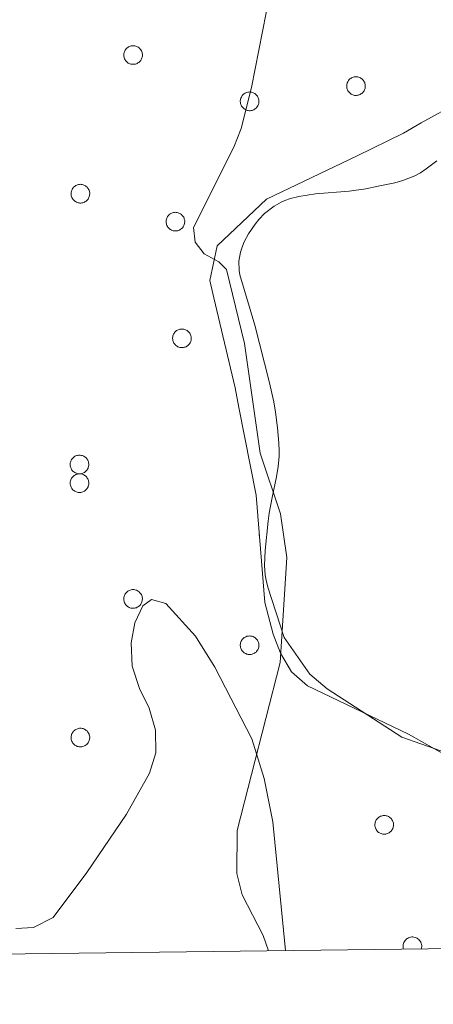
# Model space of a CAD drawing. Units: metres. Extents: x 582887 to 587379, y 4712339 to 4715364.
# Drawn here: x 585822 to 585874, y 4712763 to 4712885 of the extents above; entities that cross this region are included whole.
import ezdxf

# ---------------------------------------------------------------- set-up
doc = ezdxf.new("R2010")
doc.units = ezdxf.units.M
doc.header["$MEASUREMENT"] = 0
for name, color, linetype, lineweight in [('Level 35', 92, 'Continuous', 0), ('Level 36', 19, 'Continuous', 40), ('Level 5', 36, 'Continuous', 0), ('Level 61', 19, 'Continuous', 0)]:
    doc.layers.add(name, color=color, linetype=linetype, lineweight=lineweight)

msp = doc.modelspace()

# ---------------------------------------------------------------- linework, layer by layer
at = {"layer": 'Level 35', "color": 92, "linetype": 'Continuous', "lineweight": 0, "ltscale": 0.5}
for points in [[(585877.11, 4712875.11, 468.4), (585872.42, 4712872.52, 468.4), (585870.21, 4712871.23, 468.2), (585864.43, 4712868.4, 467.79), (585853.13, 4712863.01, 466.98), (585846.99, 4712857.2, 466.77), (585846.06, 4712852.88, 466.77), (585846.54, 4712850.7, 466.77), (585849.21, 4712839.48, 466.16), (585849.69, 4712837.02, 466.16), (585851.83, 4712826.09, 465.96), (585852.94, 4712812.72, 466.95), (585853.94, 4712808.78, 467), (585854.89, 4712806.39, 467), (585856.24, 4712804.08, 467.06), (585858.26, 4712802.32, 467.06), (585870.84, 4712796.31, 467), (585875.71, 4712793.54, 467)], [(585855.48, 4712769.34, 465.17), (585853.9, 4712785.38, 465.22), (585852.84, 4712790.79, 465.22), (585851.28, 4712795.73, 465.28), (585846.68, 4712804.64, 464.59), (585844.29, 4712808.52, 464.33), (585840.59, 4712812.59, 463.86), (585838.8, 4712813.11, 463.02), (585837.72, 4712812.31, 462.6), (585836.7, 4712810.2, 462.4), (585836.25, 4712807.67, 462.4), (585836.37, 4712804.8, 462.5), (585837.31, 4712802.01, 462.45), (585838.5, 4712799.53, 462.6), (585839.27, 4712796.82, 462.76), (585839.31, 4712793.96, 462.71), (585838.53, 4712791.43, 462.87), (585835.67, 4712786.32, 462.81), (585830.72, 4712779.04, 463.02), (585826.54, 4712773.46, 462.71), (585824.07, 4712772.19, 462.76), (585821.86, 4712772.06, 462.71)]]:
    msp.add_polyline3d(points, dxfattribs=at)
at = {"layer": 'Level 36', "color": 92, "linetype": 'Continuous', "lineweight": 0}
for points in [[(585835.41, 4712881.38), (585835.45, 4712881.49), (585835.51, 4712881.59), (585835.58, 4712881.68), (585835.65, 4712881.77), (585835.74, 4712881.85), (585835.83, 4712881.92), (585835.93, 4712881.98), (585836.03, 4712882.04), (585836.14, 4712882.08), (585836.25, 4712882.1), (585836.37, 4712882.12), (585836.48, 4712882.13), (585836.6, 4712882.12), (585836.71, 4712882.11), (585836.83, 4712882.08), (585836.93, 4712882.04), (585837.04, 4712881.99), (585837.14, 4712881.93), (585837.23, 4712881.86), (585837.32, 4712881.78), (585837.39, 4712881.7), (585837.46, 4712881.6), (585837.52, 4712881.51), (585837.57, 4712881.4), (585837.61, 4712881.29), (585837.63, 4712881.18), (585837.65, 4712881.06), (585837.65, 4712880.95), (585837.65, 4712880.83), (585837.63, 4712880.72), (585837.59, 4712880.61), (585837.55, 4712880.5), (585837.5, 4712880.39), (585837.44, 4712880.3), (585837.37, 4712880.21), (585837.29, 4712880.12), (585837.2, 4712880.05), (585837.1, 4712879.98), (585837, 4712879.92), (585836.9, 4712879.88), (585836.79, 4712879.84), (585836.67, 4712879.82), (585836.56, 4712879.81), (585836.44, 4712879.81), (585836.33, 4712879.82), (585836.21, 4712879.84), (585836.1, 4712879.87), (585835.99, 4712879.92), (585835.89, 4712879.97), (585835.8, 4712880.04), (585835.71, 4712880.11), (585835.63, 4712880.19), (585835.55, 4712880.28), (585835.49, 4712880.38), (585835.44, 4712880.48), (585835.39, 4712880.59), (585835.36, 4712880.7), (585835.34, 4712880.81), (585835.33, 4712880.93), (585835.33, 4712881.04), (585835.35, 4712881.16), (585835.37, 4712881.27), (585835.41, 4712881.38)], [(585863.2, 4712877.51), (585863.25, 4712877.62), (585863.31, 4712877.72), (585863.37, 4712877.81), (585863.45, 4712877.9), (585863.53, 4712877.98), (585863.63, 4712878.05), (585863.72, 4712878.11), (585863.83, 4712878.16), (585863.94, 4712878.2), (585864.05, 4712878.23), (585864.16, 4712878.25), (585864.28, 4712878.26), (585864.39, 4712878.25), (585864.51, 4712878.24), (585864.62, 4712878.21), (585864.73, 4712878.17), (585864.83, 4712878.12), (585864.93, 4712878.06), (585865.03, 4712877.99), (585865.11, 4712877.91), (585865.19, 4712877.83), (585865.26, 4712877.73), (585865.32, 4712877.63), (585865.37, 4712877.53), (585865.4, 4712877.42), (585865.43, 4712877.31), (585865.45, 4712877.19), (585865.45, 4712877.08), (585865.44, 4712876.96), (585865.42, 4712876.85), (585865.39, 4712876.73), (585865.35, 4712876.63), (585865.3, 4712876.52), (585865.24, 4712876.42), (585865.17, 4712876.33), (585865.09, 4712876.25), (585865, 4712876.18), (585864.9, 4712876.11), (585864.8, 4712876.05), (585864.69, 4712876.01), (585864.58, 4712875.97), (585864.47, 4712875.95), (585864.35, 4712875.94), (585864.24, 4712875.93), (585864.12, 4712875.94), (585864.01, 4712875.97), (585863.9, 4712876), (585863.79, 4712876.04), (585863.69, 4712876.1), (585863.59, 4712876.16), (585863.5, 4712876.24), (585863.42, 4712876.32), (585863.35, 4712876.41), (585863.29, 4712876.51), (585863.23, 4712876.61), (585863.19, 4712876.72), (585863.16, 4712876.83), (585863.14, 4712876.94), (585863.13, 4712877.06), (585863.13, 4712877.17), (585863.14, 4712877.29), (585863.17, 4712877.4), (585863.2, 4712877.51)], [(585849.94, 4712875.61), (585849.99, 4712875.72), (585850.04, 4712875.82), (585850.11, 4712875.91), (585850.19, 4712876), (585850.27, 4712876.08), (585850.36, 4712876.15), (585850.46, 4712876.21), (585850.56, 4712876.26), (585850.67, 4712876.3), (585850.78, 4712876.33), (585850.9, 4712876.35), (585851.01, 4712876.36), (585851.13, 4712876.35), (585851.24, 4712876.34), (585851.36, 4712876.31), (585851.47, 4712876.27), (585851.57, 4712876.22), (585851.67, 4712876.16), (585851.76, 4712876.09), (585851.85, 4712876.01), (585851.93, 4712875.93), (585851.99, 4712875.83), (585852.05, 4712875.73), (585852.1, 4712875.63), (585852.14, 4712875.52), (585852.17, 4712875.4), (585852.18, 4712875.29), (585852.18, 4712875.17), (585852.18, 4712875.06), (585852.16, 4712874.94), (585852.13, 4712874.83), (585852.09, 4712874.72), (585852.03, 4712874.62), (585851.97, 4712874.52), (585851.9, 4712874.43), (585851.82, 4712874.35), (585851.73, 4712874.27), (585851.64, 4712874.21), (585851.53, 4712874.15), (585851.43, 4712874.11), (585851.32, 4712874.07), (585851.21, 4712874.05), (585851.09, 4712874.03), (585850.97, 4712874.03), (585850.86, 4712874.04), (585850.75, 4712874.07), (585850.63, 4712874.1), (585850.53, 4712874.14), (585850.43, 4712874.2), (585850.33, 4712874.26), (585850.24, 4712874.34), (585850.16, 4712874.42), (585850.09, 4712874.51), (585850.02, 4712874.61), (585849.97, 4712874.71), (585849.92, 4712874.82), (585849.89, 4712874.93), (585849.87, 4712875.04), (585849.86, 4712875.16), (585849.86, 4712875.27), (585849.88, 4712875.39), (585849.9, 4712875.5), (585849.94, 4712875.61)], [(585828.84, 4712864.1), (585828.88, 4712864.21), (585828.94, 4712864.31), (585829.01, 4712864.4), (585829.08, 4712864.49), (585829.17, 4712864.57), (585829.26, 4712864.64), (585829.36, 4712864.7), (585829.46, 4712864.75), (585829.57, 4712864.79), (585829.68, 4712864.82), (585829.8, 4712864.84), (585829.91, 4712864.85), (585830.03, 4712864.84), (585830.14, 4712864.82), (585830.25, 4712864.8), (585830.36, 4712864.76), (585830.47, 4712864.71), (585830.57, 4712864.65), (585830.66, 4712864.58), (585830.75, 4712864.5), (585830.82, 4712864.42), (585830.89, 4712864.32), (585830.95, 4712864.22), (585831, 4712864.12), (585831.04, 4712864.01), (585831.06, 4712863.9), (585831.08, 4712863.78), (585831.08, 4712863.66), (585831.07, 4712863.55), (585831.05, 4712863.44), (585831.03, 4712863.32), (585830.98, 4712863.22), (585830.93, 4712863.11), (585830.87, 4712863.01), (585830.8, 4712862.92), (585830.72, 4712862.84), (585830.63, 4712862.76), (585830.53, 4712862.7), (585830.43, 4712862.64), (585830.33, 4712862.6), (585830.22, 4712862.56), (585830.1, 4712862.54), (585829.99, 4712862.52), (585829.87, 4712862.52), (585829.76, 4712862.53), (585829.64, 4712862.56), (585829.53, 4712862.59), (585829.43, 4712862.63), (585829.32, 4712862.69), (585829.23, 4712862.75), (585829.14, 4712862.83), (585829.05, 4712862.91), (585828.98, 4712863), (585828.92, 4712863.1), (585828.87, 4712863.2), (585828.82, 4712863.31), (585828.79, 4712863.42), (585828.77, 4712863.53), (585828.76, 4712863.65), (585828.76, 4712863.76), (585828.77, 4712863.88), (585828.8, 4712863.99), (585828.84, 4712864.1)], [(585840.68, 4712860.61), (585840.73, 4712860.72), (585840.79, 4712860.82), (585840.85, 4712860.91), (585840.93, 4712861), (585841.01, 4712861.08), (585841.11, 4712861.15), (585841.21, 4712861.21), (585841.31, 4712861.26), (585841.42, 4712861.3), (585841.53, 4712861.33), (585841.64, 4712861.35), (585841.76, 4712861.36), (585841.87, 4712861.35), (585841.99, 4712861.34), (585842.1, 4712861.31), (585842.21, 4712861.27), (585842.32, 4712861.22), (585842.41, 4712861.16), (585842.51, 4712861.09), (585842.59, 4712861.01), (585842.67, 4712860.93), (585842.74, 4712860.83), (585842.8, 4712860.74), (585842.85, 4712860.63), (585842.88, 4712860.52), (585842.91, 4712860.41), (585842.93, 4712860.29), (585842.93, 4712860.18), (585842.92, 4712860.06), (585842.9, 4712859.95), (585842.87, 4712859.84), (585842.83, 4712859.73), (585842.78, 4712859.62), (585842.72, 4712859.53), (585842.65, 4712859.44), (585842.57, 4712859.35), (585842.48, 4712859.28), (585842.38, 4712859.21), (585842.28, 4712859.15), (585842.17, 4712859.11), (585842.06, 4712859.07), (585841.95, 4712859.05), (585841.83, 4712859.04), (585841.72, 4712859.04), (585841.6, 4712859.05), (585841.49, 4712859.07), (585841.38, 4712859.1), (585841.27, 4712859.15), (585841.17, 4712859.2), (585841.07, 4712859.26), (585840.99, 4712859.34), (585840.9, 4712859.42), (585840.83, 4712859.51), (585840.77, 4712859.61), (585840.71, 4712859.71), (585840.67, 4712859.82), (585840.64, 4712859.93), (585840.62, 4712860.04), (585840.61, 4712860.16), (585840.61, 4712860.27), (585840.62, 4712860.39), (585840.65, 4712860.5), (585840.68, 4712860.61)], [(585841.5, 4712846.07), (585841.54, 4712846.17), (585841.6, 4712846.27), (585841.67, 4712846.37), (585841.74, 4712846.46), (585841.83, 4712846.54), (585841.92, 4712846.61), (585842.02, 4712846.67), (585842.12, 4712846.72), (585842.23, 4712846.76), (585842.34, 4712846.79), (585842.46, 4712846.81), (585842.57, 4712846.81), (585842.69, 4712846.81), (585842.8, 4712846.79), (585842.92, 4712846.76), (585843.03, 4712846.73), (585843.13, 4712846.68), (585843.23, 4712846.62), (585843.32, 4712846.55), (585843.41, 4712846.47), (585843.49, 4712846.38), (585843.55, 4712846.29), (585843.61, 4712846.19), (585843.66, 4712846.08), (585843.7, 4712845.98), (585843.73, 4712845.86), (585843.74, 4712845.75), (585843.74, 4712845.63), (585843.74, 4712845.52), (585843.72, 4712845.4), (585843.69, 4712845.29), (585843.65, 4712845.18), (585843.59, 4712845.08), (585843.53, 4712844.98), (585843.46, 4712844.89), (585843.38, 4712844.81), (585843.29, 4712844.73), (585843.2, 4712844.66), (585843.09, 4712844.61), (585842.99, 4712844.56), (585842.88, 4712844.53), (585842.76, 4712844.5), (585842.65, 4712844.49), (585842.53, 4712844.49), (585842.42, 4712844.5), (585842.3, 4712844.52), (585842.19, 4712844.56), (585842.09, 4712844.6), (585841.98, 4712844.66), (585841.89, 4712844.72), (585841.8, 4712844.79), (585841.72, 4712844.88), (585841.64, 4712844.97), (585841.58, 4712845.06), (585841.53, 4712845.16), (585841.48, 4712845.27), (585841.45, 4712845.38), (585841.43, 4712845.5), (585841.42, 4712845.61), (585841.42, 4712845.73), (585841.44, 4712845.84), (585841.46, 4712845.96), (585841.5, 4712846.07)], [(585828.72, 4712830.34), (585828.77, 4712830.44), (585828.82, 4712830.54), (585828.89, 4712830.64), (585828.97, 4712830.72), (585829.05, 4712830.8), (585829.14, 4712830.87), (585829.24, 4712830.94), (585829.35, 4712830.99), (585829.45, 4712831.03), (585829.57, 4712831.06), (585829.68, 4712831.08), (585829.8, 4712831.08), (585829.91, 4712831.08), (585830.03, 4712831.06), (585830.14, 4712831.03), (585830.25, 4712830.99), (585830.35, 4712830.94), (585830.45, 4712830.88), (585830.55, 4712830.82), (585830.63, 4712830.74), (585830.71, 4712830.65), (585830.78, 4712830.56), (585830.83, 4712830.46), (585830.88, 4712830.35), (585830.92, 4712830.24), (585830.95, 4712830.13), (585830.96, 4712830.02), (585830.97, 4712829.9), (585830.96, 4712829.78), (585830.94, 4712829.67), (585830.91, 4712829.56), (585830.87, 4712829.45), (585830.82, 4712829.35), (585830.75, 4712829.25), (585830.68, 4712829.16), (585830.6, 4712829.07), (585830.51, 4712829), (585830.42, 4712828.93), (585830.32, 4712828.88), (585830.21, 4712828.83), (585830.1, 4712828.8), (585829.99, 4712828.77), (585829.87, 4712828.76), (585829.76, 4712828.76), (585829.64, 4712828.77), (585829.53, 4712828.79), (585829.42, 4712828.82), (585829.31, 4712828.87), (585829.21, 4712828.92), (585829.11, 4712828.99), (585829.02, 4712829.06), (585828.94, 4712829.14), (585828.87, 4712829.23), (585828.8, 4712829.33), (585828.75, 4712829.43), (585828.71, 4712829.54), (585828.67, 4712829.65), (585828.65, 4712829.77), (585828.64, 4712829.88), (585828.65, 4712830), (585828.66, 4712830.11), (585828.68, 4712830.23), (585828.72, 4712830.34)], [(585828.72, 4712828.01), (585828.77, 4712828.12), (585828.82, 4712828.22), (585828.89, 4712828.31), (585828.97, 4712828.4), (585829.05, 4712828.48), (585829.14, 4712828.55), (585829.24, 4712828.61), (585829.35, 4712828.66), (585829.45, 4712828.7), (585829.57, 4712828.73), (585829.68, 4712828.75), (585829.8, 4712828.76), (585829.91, 4712828.75), (585830.03, 4712828.74), (585830.14, 4712828.71), (585830.25, 4712828.67), (585830.35, 4712828.62), (585830.45, 4712828.56), (585830.55, 4712828.49), (585830.63, 4712828.41), (585830.71, 4712828.33), (585830.78, 4712828.23), (585830.83, 4712828.13), (585830.88, 4712828.03), (585830.92, 4712827.92), (585830.95, 4712827.81), (585830.96, 4712827.69), (585830.97, 4712827.58), (585830.96, 4712827.46), (585830.94, 4712827.35), (585830.91, 4712827.23), (585830.87, 4712827.13), (585830.82, 4712827.02), (585830.75, 4712826.92), (585830.68, 4712826.83), (585830.6, 4712826.75), (585830.51, 4712826.68), (585830.42, 4712826.61), (585830.32, 4712826.55), (585830.21, 4712826.51), (585830.1, 4712826.47), (585829.99, 4712826.45), (585829.87, 4712826.44), (585829.76, 4712826.44), (585829.64, 4712826.44), (585829.53, 4712826.47), (585829.42, 4712826.5), (585829.31, 4712826.54), (585829.21, 4712826.6), (585829.11, 4712826.66), (585829.02, 4712826.74), (585828.94, 4712826.82), (585828.87, 4712826.91), (585828.8, 4712827.01), (585828.75, 4712827.11), (585828.71, 4712827.22), (585828.67, 4712827.33), (585828.65, 4712827.44), (585828.64, 4712827.56), (585828.65, 4712827.67), (585828.66, 4712827.79), (585828.68, 4712827.9), (585828.72, 4712828.01)], [(585835.41, 4712813.58), (585835.45, 4712813.68), (585835.51, 4712813.78), (585835.58, 4712813.88), (585835.65, 4712813.96), (585835.74, 4712814.04), (585835.83, 4712814.12), (585835.93, 4712814.18), (585836.03, 4712814.23), (585836.14, 4712814.27), (585836.25, 4712814.3), (585836.37, 4712814.32), (585836.48, 4712814.32), (585836.6, 4712814.32), (585836.71, 4712814.3), (585836.82, 4712814.27), (585836.93, 4712814.24), (585837.04, 4712814.18), (585837.14, 4712814.13), (585837.23, 4712814.06), (585837.31, 4712813.98), (585837.39, 4712813.89), (585837.46, 4712813.8), (585837.52, 4712813.7), (585837.57, 4712813.59), (585837.61, 4712813.48), (585837.63, 4712813.37), (585837.65, 4712813.26), (585837.65, 4712813.14), (585837.64, 4712813.02), (585837.62, 4712812.91), (585837.59, 4712812.8), (585837.55, 4712812.69), (585837.5, 4712812.59), (585837.44, 4712812.49), (585837.37, 4712812.4), (585837.29, 4712812.32), (585837.2, 4712812.24), (585837.1, 4712812.17), (585837, 4712812.12), (585836.9, 4712812.07), (585836.79, 4712812.04), (585836.67, 4712812.01), (585836.56, 4712812), (585836.44, 4712812), (585836.33, 4712812.01), (585836.21, 4712812.03), (585836.1, 4712812.07), (585835.99, 4712812.11), (585835.89, 4712812.16), (585835.79, 4712812.23), (585835.71, 4712812.3), (585835.63, 4712812.38), (585835.55, 4712812.48), (585835.49, 4712812.57), (585835.43, 4712812.67), (585835.39, 4712812.78), (585835.36, 4712812.89), (585835.34, 4712813.01), (585835.33, 4712813.12), (585835.33, 4712813.24), (585835.34, 4712813.35), (585835.37, 4712813.47), (585835.41, 4712813.58)], [(585849.94, 4712807.8), (585849.98, 4712807.91), (585850.04, 4712808.01), (585850.11, 4712808.1), (585850.18, 4712808.19), (585850.27, 4712808.27), (585850.36, 4712808.34), (585850.46, 4712808.4), (585850.56, 4712808.45), (585850.67, 4712808.5), (585850.78, 4712808.52), (585850.9, 4712808.54), (585851.01, 4712808.55), (585851.13, 4712808.54), (585851.24, 4712808.53), (585851.35, 4712808.5), (585851.47, 4712808.46), (585851.57, 4712808.41), (585851.67, 4712808.35), (585851.76, 4712808.28), (585851.85, 4712808.2), (585851.92, 4712808.12), (585851.99, 4712808.02), (585852.05, 4712807.92), (585852.1, 4712807.82), (585852.14, 4712807.71), (585852.16, 4712807.6), (585852.18, 4712807.48), (585852.18, 4712807.37), (585852.18, 4712807.25), (585852.16, 4712807.14), (585852.13, 4712807.03), (585852.08, 4712806.92), (585852.03, 4712806.81), (585851.97, 4712806.72), (585851.9, 4712806.62), (585851.82, 4712806.54), (585851.73, 4712806.47), (585851.63, 4712806.4), (585851.53, 4712806.34), (585851.43, 4712806.3), (585851.32, 4712806.26), (585851.2, 4712806.24), (585851.09, 4712806.23), (585850.97, 4712806.23), (585850.86, 4712806.24), (585850.74, 4712806.26), (585850.63, 4712806.29), (585850.53, 4712806.34), (585850.42, 4712806.39), (585850.33, 4712806.46), (585850.24, 4712806.53), (585850.16, 4712806.61), (585850.08, 4712806.7), (585850.02, 4712806.8), (585849.97, 4712806.9), (585849.92, 4712807.01), (585849.89, 4712807.12), (585849.87, 4712807.23), (585849.86, 4712807.35), (585849.86, 4712807.46), (585849.88, 4712807.58), (585849.9, 4712807.69), (585849.94, 4712807.8)], [(585828.83, 4712796.29), (585828.88, 4712796.4), (585828.94, 4712796.5), (585829.01, 4712796.6), (585829.08, 4712796.68), (585829.17, 4712796.76), (585829.26, 4712796.83), (585829.36, 4712796.89), (585829.46, 4712796.94), (585829.57, 4712796.98), (585829.68, 4712797.02), (585829.79, 4712797.03), (585829.91, 4712797.04), (585830.03, 4712797.04), (585830.14, 4712797.02), (585830.25, 4712796.99), (585830.36, 4712796.95), (585830.47, 4712796.9), (585830.57, 4712796.84), (585830.66, 4712796.77), (585830.75, 4712796.7), (585830.82, 4712796.61), (585830.89, 4712796.52), (585830.95, 4712796.42), (585831, 4712796.31), (585831.03, 4712796.2), (585831.06, 4712796.09), (585831.08, 4712795.97), (585831.08, 4712795.86), (585831.07, 4712795.74), (585831.05, 4712795.63), (585831.02, 4712795.52), (585830.98, 4712795.41), (585830.93, 4712795.3), (585830.87, 4712795.21), (585830.8, 4712795.12), (585830.72, 4712795.03), (585830.63, 4712794.96), (585830.53, 4712794.89), (585830.43, 4712794.84), (585830.33, 4712794.79), (585830.21, 4712794.75), (585830.1, 4712794.73), (585829.99, 4712794.72), (585829.87, 4712794.72), (585829.75, 4712794.73), (585829.64, 4712794.75), (585829.53, 4712794.78), (585829.42, 4712794.83), (585829.32, 4712794.88), (585829.23, 4712794.95), (585829.14, 4712795.02), (585829.05, 4712795.1), (585828.98, 4712795.19), (585828.92, 4712795.29), (585828.86, 4712795.39), (585828.82, 4712795.5), (585828.79, 4712795.61), (585828.77, 4712795.72), (585828.76, 4712795.84), (585828.76, 4712795.96), (585828.77, 4712796.07), (585828.8, 4712796.18), (585828.83, 4712796.29)], [(585866.72, 4712785.41), (585866.77, 4712785.52), (585866.82, 4712785.62), (585866.89, 4712785.71), (585866.97, 4712785.8), (585867.05, 4712785.88), (585867.14, 4712785.95), (585867.24, 4712786.01), (585867.35, 4712786.06), (585867.45, 4712786.1), (585867.57, 4712786.13), (585867.68, 4712786.15), (585867.79, 4712786.16), (585867.91, 4712786.15), (585868.03, 4712786.14), (585868.14, 4712786.11), (585868.25, 4712786.07), (585868.35, 4712786.02), (585868.45, 4712785.96), (585868.54, 4712785.89), (585868.63, 4712785.81), (585868.71, 4712785.73), (585868.77, 4712785.63), (585868.83, 4712785.53), (585868.88, 4712785.43), (585868.92, 4712785.32), (585868.95, 4712785.21), (585868.96, 4712785.09), (585868.97, 4712784.98), (585868.96, 4712784.86), (585868.94, 4712784.75), (585868.91, 4712784.64), (585868.87, 4712784.53), (585868.81, 4712784.42), (585868.75, 4712784.32), (585868.68, 4712784.23), (585868.6, 4712784.15), (585868.51, 4712784.08), (585868.42, 4712784.01), (585868.32, 4712783.95), (585868.21, 4712783.91), (585868.1, 4712783.87), (585867.99, 4712783.85), (585867.87, 4712783.84), (585867.75, 4712783.84), (585867.64, 4712783.85), (585867.53, 4712783.87), (585867.41, 4712783.9), (585867.31, 4712783.95), (585867.21, 4712784), (585867.11, 4712784.06), (585867.02, 4712784.14), (585866.94, 4712784.22), (585866.87, 4712784.31), (585866.8, 4712784.41), (585866.75, 4712784.51), (585866.71, 4712784.62), (585866.67, 4712784.73), (585866.65, 4712784.84), (585866.64, 4712784.96), (585866.65, 4712785.07), (585866.66, 4712785.19), (585866.68, 4712785.3), (585866.72, 4712785.41)]]:
    msp.add_lwpolyline(points, close=True, dxfattribs=at)
for points in [[(585852.22, 4712821.37), (585852.22, 4712821.36), (585852.22, 4712821.34), (585852.22, 4712821.33), (585852.22, 4712821.32), (585852.22, 4712821.3), (585852.22, 4712821.29), (585852.22, 4712821.28), (585852.22, 4712821.26), (585852.22, 4712821.25), (585852.22, 4712821.24), (585852.22, 4712821.22), (585852.22, 4712821.21), (585852.22, 4712821.2), (585852.22, 4712821.18), (585852.22, 4712821.17), (585852.22, 4712821.16), (585852.22, 4712821.14), (585852.22, 4712821.13), (585852.23, 4712821.12), (585852.23, 4712821.1), (585852.23, 4712821.09), (585852.23, 4712821.08), (585852.23, 4712821.06), (585852.24, 4712821.05), (585852.24, 4712821.04), (585852.24, 4712821.02), (585852.24, 4712821.01), (585852.25, 4712821), (585852.25, 4712820.98), (585852.25, 4712820.97), (585852.26, 4712820.96)], [(585872.44, 4712769.55), (585872.47, 4712769.68), (585872.48, 4712769.82), (585872.48, 4712769.96), (585872.46, 4712770.1), (585872.42, 4712770.23), (585872.37, 4712770.36), (585872.3, 4712770.48), (585872.22, 4712770.6), (585872.13, 4712770.7), (585872.02, 4712770.79), (585871.91, 4712770.86), (585871.78, 4712770.93), (585871.65, 4712770.97), (585871.52, 4712771), (585871.38, 4712771.02), (585871.24, 4712771.02), (585871.1, 4712771), (585870.97, 4712770.96), (585870.84, 4712770.91), (585870.72, 4712770.85), (585870.6, 4712770.77), (585870.5, 4712770.68), (585870.41, 4712770.57), (585870.33, 4712770.46), (585870.26, 4712770.34), (585870.21, 4712770.21), (585870.18, 4712770.07), (585870.16, 4712769.93), (585870.16, 4712769.79), (585870.18, 4712769.66), (585870.21, 4712769.52)]]:
    msp.add_lwpolyline(points, dxfattribs=at)
msp.add_polyline3d([(585877.1, 4712793.43, 461.19), (585870.02, 4712795.92, 461.92), (585860.71, 4712801.96, 461.98), (585858.53, 4712803.79, 461.82), (585855.33, 4712808.34, 461.4), (585853.31, 4712814.63, 461.4), (585853.08, 4712815.51, 461.4), (585852.98, 4712816.11, 461.4), (585852.89, 4712817.33, 461.42), (585852.97, 4712819.18, 461.44), (585853.35, 4712822.87, 461.54), (585853.46, 4712823.84, 461.57), (585853.82, 4712825.79, 461.66), (585854.36, 4712828.38, 461.79), (585854.57, 4712829.68, 461.86), (585854.69, 4712830.98, 461.92), (585854.7, 4712831.63, 461.95), (585854.67, 4712832.59, 461.99), (585854.52, 4712834.51, 462.08), (585854.26, 4712836.43, 462.16), (585854.03, 4712837.72, 462.21), (585853.48, 4712840.27, 462.22), (585851.66, 4712847.28, 462.09), (585849.82, 4712853.56, 461.95), (585849.7, 4712854.12, 461.95), (585849.67, 4712855.25, 462), (585849.87, 4712856.39, 462.09), (585850.12, 4712857.16, 462.15), (585850.34, 4712857.66, 462.19), (585850.88, 4712858.66, 462.22), (585851.71, 4712859.9, 462.23), (585852.16, 4712860.45, 462.23), (585852.89, 4712861.2, 462.23), (585854.07, 4712862.14, 462.23), (585854.95, 4712862.64, 462.22), (585855.41, 4712862.84, 462.22), (585856.13, 4712863.1, 462.22), (585857.16, 4712863.35, 462.23), (585859.25, 4712863.66, 462.23), (585863.45, 4712863.98, 462.28), (585865.51, 4712864.3, 462.36), (585867.07, 4712864.61, 462.54), (585869.13, 4712865.05, 462.99), (585870.14, 4712865.34, 463.25), (585871.62, 4712865.92, 463.6), (585872.34, 4712866.3, 463.74), (585873.05, 4712866.76, 463.86), (585874.37, 4712867.76, 464.07)], dxfattribs=at)
at = {"layer": 'Level 5', "color": 36, "linetype": 'Continuous', "lineweight": 0}
msp.add_polyline3d([(585853.39, 4712769.31, 460), (585852.71, 4712771.19, 460), (585850.09, 4712776.28, 460), (585849.42, 4712778.92, 460), (585849.48, 4712784.3, 460), (585854.85, 4712805.24, 460), (585855.67, 4712818.34, 460), (585854.89, 4712823.76, 460), (585852.33, 4712831.33, 460), (585850.38, 4712844.99, 460), (585848.15, 4712854.25, 460), (585847.17, 4712855.19, 460), (585845.35, 4712856.17, 460), (585844.24, 4712857.62, 460), (585844.04, 4712859.48, 460), (585849.06, 4712869.47, 460), (585849.95, 4712871.81, 460), (585851.26, 4712876.91, 460), (585854.02, 4712890.93, 460)], dxfattribs=at)
at = {"layer": 'Level 61', "color": 19, "linetype": 'Continuous', "lineweight": 0}
msp.add_lwpolyline([(583793.88, 4712743.96), (583765.99, 4715057.21), (587185.07, 4715099.32), (587214.07, 4712786.06), (583793.88, 4712743.96)], close=True, dxfattribs=at)

doc.saveas('drawing.dxf')
